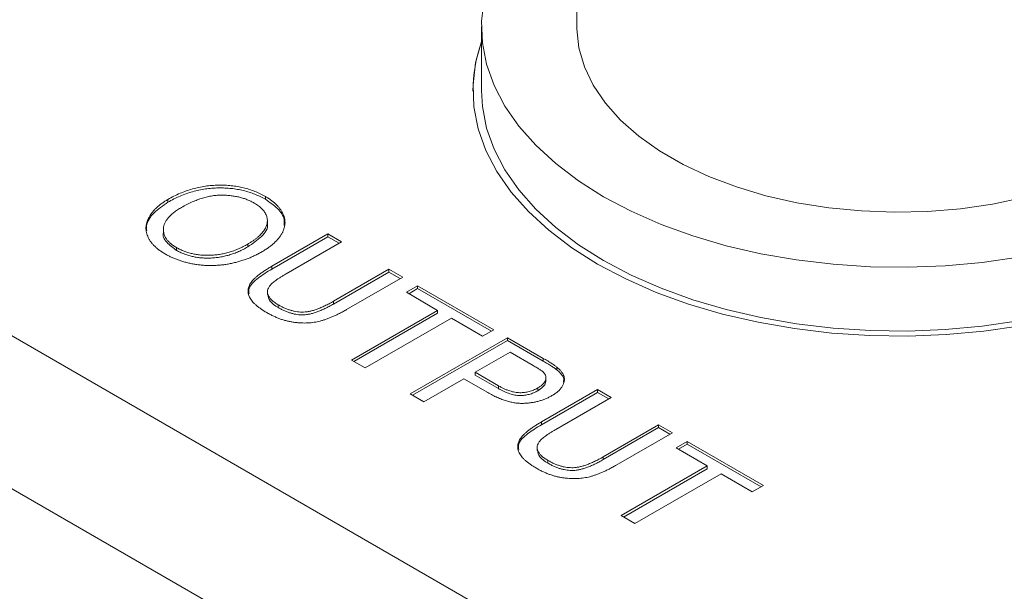
# Model space of a CAD drawing. Units: millimetres. Extents: x 2 to 278, y 1 to 215.
# Drawn here: x 243 to 253, y 195 to 200 of the extents above; entities that cross this region are included whole.
import ezdxf

# ---------------------------------------------------------------- set-up
doc = ezdxf.new("R2010")
doc.units = ezdxf.units.MM

msp = doc.modelspace()

# ---------------------------------------------------------------- linework, layer by layer
at = {"color": 7, "linetype": 'Continuous', "lineweight": 0}
for p, q in [((248.762, 206.2551), (248.762, 200.3788)), ((247.8138, 200.3788), (247.8138, 199.7427)), ((247.7291, 199.7427), (247.7291, 199.7358)), ((239.7493, 199.2589), (260.7032, 187.1624)), ((244.6953, 198.631), (244.6953, 198.6586)), ((245.6648, 198.6595), (245.6648, 198.6872)), ((245.6844, 198.415), (245.6844, 198.4495)), ((244.6504, 198.3612), (244.6504, 198.3266)), ((245.7279, 197.9931), (246.2851, 198.3148)), ((246.2851, 198.3148), (246.4217, 198.2359)), ((246.2851, 198.2871), (246.2851, 198.3148)), ((245.4898, 198.1864), (245.4898, 198.2141)), ((245.7279, 197.9654), (246.2851, 198.2871)), ((246.4217, 198.2359), (245.8709, 197.9179)), ((246.2851, 198.2871), (246.3978, 198.2221)), ((260.0447, 186.0218), (239.0907, 198.1182)), ((244.782, 198.1513), (244.782, 198.1789)), ((245.7279, 197.9654), (245.7279, 197.9931)), ((246.3427, 197.6455), (246.8936, 197.9635)), ((246.3427, 197.6179), (246.8936, 197.9359)), ((246.8936, 197.9635), (247.0302, 197.8847)), ((246.8936, 197.9359), (246.8936, 197.9635)), ((246.8936, 197.9359), (247.0062, 197.8708)), ((247.0302, 197.8847), (246.4729, 197.563)), ((245.6862, 197.7439), (245.6862, 197.7094)), ((247.0674, 197.7341), (247.1792, 197.7986)), ((247.3779, 197.5549), (247.0674, 197.7341)), ((247.0914, 197.7203), (247.1792, 197.771)), ((247.1792, 197.7986), (247.9367, 197.3614)), ((247.1792, 197.771), (247.1792, 197.7986)), ((247.1792, 197.771), (247.9127, 197.3475)), ((246.3427, 197.6179), (246.3427, 197.6455)), ((245.7925, 197.5822), (245.7925, 197.6099)), ((246.5211, 197.0603), (247.3779, 197.5549)), ((246.545, 197.0464), (247.3779, 197.5273)), ((247.3779, 197.5273), (247.3779, 197.5549)), ((247.5145, 197.4761), (246.6577, 196.9814)), ((247.8249, 197.2968), (247.5145, 197.4761)), ((247.9367, 197.3614), (247.8249, 197.2968)), ((247.1047, 196.7234), (248.0733, 197.2825)), ((247.1286, 196.7095), (248.0733, 197.2548)), ((248.0733, 197.2825), (248.4291, 197.0771)), ((248.0733, 197.2548), (248.0733, 197.2825)), ((248.0733, 197.2548), (248.4291, 197.0494)), ((248.0981, 197.1391), (247.7504, 196.9384)), ((248.3294, 197.0056), (248.0981, 197.1391)), ((246.6577, 196.9814), (246.5211, 197.0603)), ((248.4291, 197.0494), (248.4291, 197.0771)), ((247.7504, 196.9384), (247.984, 196.8036)), ((247.7504, 196.9108), (247.7504, 196.9384)), ((248.5636, 196.9613), (248.5636, 196.9889)), ((247.6386, 196.8739), (247.2413, 196.6445)), ((247.8759, 196.7369), (247.6386, 196.8739)), ((247.7504, 196.9108), (247.984, 196.7759)), ((248.4549, 196.8542), (248.4549, 196.8887)), ((247.984, 196.7759), (247.984, 196.8036)), ((248.3746, 196.755), (248.3746, 196.7826)), ((248.4101, 196.4447), (248.9673, 196.7664)), ((248.9673, 196.7664), (249.1039, 196.6875)), ((248.9673, 196.7387), (248.9673, 196.7664)), ((247.2413, 196.6445), (247.1047, 196.7234)), ((248.4101, 196.417), (248.9673, 196.7387)), ((249.1039, 196.6875), (248.5531, 196.3695)), ((248.9673, 196.7387), (249.08, 196.6737)), ((248.4101, 196.417), (248.4101, 196.4447)), ((249.025, 196.0971), (249.5758, 196.4151)), ((249.025, 196.0695), (249.5758, 196.3875)), ((249.5758, 196.4151), (249.7124, 196.3363)), ((249.5758, 196.3875), (249.5758, 196.4151)), ((249.5758, 196.3875), (249.6884, 196.3224)), ((249.7124, 196.3363), (249.1551, 196.0146)), ((249.7496, 196.1857), (249.8614, 196.2502)), ((249.8614, 196.2502), (250.6189, 195.813)), ((249.8614, 196.2226), (249.8614, 196.2502)), ((248.3684, 196.1955), (248.3684, 196.161)), ((250.0601, 196.0065), (249.7496, 196.1857)), ((249.7736, 196.1719), (249.8614, 196.2226)), ((249.8614, 196.2226), (250.5949, 195.7991)), ((248.4747, 196.0338), (248.4747, 196.0615)), ((249.025, 196.0695), (249.025, 196.0971)), ((249.2033, 195.5119), (250.0601, 196.0065)), ((249.2272, 195.498), (250.0601, 195.9788)), ((250.0601, 195.9788), (250.0601, 196.0065)), ((250.1967, 195.9276), (249.3399, 195.433)), ((250.5071, 195.7484), (250.1967, 195.9276)), ((250.6189, 195.813), (250.5071, 195.7484)), ((249.3399, 195.433), (249.2033, 195.5119))]:
    msp.add_line(p, q, dxfattribs=at)
at = {"color": 7, "linetype": 'Continuous', "lineweight": 0, "flags": 128}
for points in [[(247.8399, 200.6469), (247.8148, 200.4325), (247.8232, 200.2177), (247.8649, 200.0041), (247.9395, 199.7936), (248.0466, 199.5878), (248.1852, 199.3883), (248.3542, 199.1968), (248.5522, 199.0149), (248.7777, 198.8439), (249.0289, 198.6853), (249.3037, 198.5403), (249.5998, 198.4101), (249.915, 198.2958), (250.2467, 198.1982), (250.5922, 198.1182), (250.9488, 198.0564), (251.3135, 198.0133), (251.6834, 197.9892), (252.0555, 197.9844), (252.427, 197.9989), (252.7946, 198.0325), (253.1556, 198.085)], [(248.762, 200.3788), (248.7623, 200.355), (248.7835, 200.1652), (248.8384, 199.9776), (248.9264, 199.7943), (249.0466, 199.6172), (249.1977, 199.4481), (249.3781, 199.289), (249.5859, 199.1413), (249.8189, 199.0068), (250.0746, 198.8869), (250.3504, 198.7827), (250.6432, 198.6955), (250.95, 198.6261), (251.2675, 198.5753), (251.5924, 198.5436), (251.9212, 198.5314), (252.2505, 198.5387), (252.5767, 198.5656), (252.8964, 198.6116), (253.2062, 198.6764)], [(247.8138, 200.2291), (247.7557, 200.0164), (247.7302, 199.7976), (247.7387, 199.5783), (247.7812, 199.3604), (247.8574, 199.1456), (247.9667, 198.9356), (248.1081, 198.7321), (248.2805, 198.5367), (248.4826, 198.351), (248.7128, 198.1765), (248.969, 198.0147), (249.2494, 197.8667), (249.5516, 197.7339), (249.8733, 197.6172), (250.2117, 197.5177), (250.5643, 197.436), (250.9281, 197.373), (251.3002, 197.329), (251.6777, 197.3044), (252.0574, 197.2995), (252.4364, 197.3143), (252.8116, 197.3486), (253.18, 197.4021)], [(247.8138, 199.7427), (247.8232, 199.5816), (247.8649, 199.3681), (247.9395, 199.1575), (248.0466, 198.9517), (248.1852, 198.7523), (248.3542, 198.5608), (248.5522, 198.3788), (248.7777, 198.2079), (249.0289, 198.0492), (249.3037, 197.9042), (249.5998, 197.7741), (249.915, 197.6597), (250.2467, 197.5622), (250.5922, 197.4822), (250.9488, 197.4204), (251.3135, 197.3773), (251.6834, 197.3532), (252.0555, 197.3484), (252.427, 197.3628), (252.7946, 197.3964), (253.1556, 197.449)]]:
    msp.add_lwpolyline(points, dxfattribs=at)
at = {"color": 7, "linetype": 'Continuous', "lineweight": 0}
msp.add_arc((249.1822, 199.7334), 1.453, 160.34412, 179.90386, dxfattribs=at)
for points, knots in [([(244.6953, 198.6586), (244.715, 198.6696), (244.7535, 198.6911), (244.8147, 198.7194), (244.8766, 198.7435), (244.9391, 198.7636), (245.0028, 198.7791), (245.067, 198.791), (245.1322, 198.798), (245.1977, 198.8013), (245.2626, 198.8001), (245.3261, 198.7957), (245.3876, 198.7871), (245.4473, 198.7748), (245.505, 198.7585), (245.5605, 198.7384), (245.6147, 198.7148), (245.6479, 198.6965), (245.6648, 198.6872)], [0, 0, 0, 0, 0.0752246, 0.1465713, 0.2144953, 0.2794534, 0.3424183, 0.4035099, 0.4637741, 0.5238754, 0.5832614, 0.6413104, 0.6989048, 0.7563009, 0.8146321, 0.8743277, 0.9357848, 1, 1, 1, 1]), ([(244.6953, 198.631), (244.715, 198.642), (244.7535, 198.6635), (244.8147, 198.6917), (244.8766, 198.7158), (244.9391, 198.736), (245.0028, 198.7515), (245.067, 198.7633), (245.1322, 198.7704), (245.1977, 198.7736), (245.2626, 198.7725), (245.3261, 198.768), (245.3876, 198.7594), (245.4473, 198.7471), (245.505, 198.7309), (245.5605, 198.7107), (245.6147, 198.6872), (245.6479, 198.6689), (245.6648, 198.6595)], [0, 0, 0, 0, 0.0752246, 0.1465713, 0.2144953, 0.2794534, 0.3424183, 0.4035099, 0.4637741, 0.5238754, 0.5832614, 0.6413104, 0.6989048, 0.7563009, 0.8146321, 0.8743277, 0.9357848, 1, 1, 1, 1]), ([(245.5538, 198.6222), (245.5427, 198.6284), (245.5208, 198.6406), (245.4845, 198.6561), (245.4469, 198.6696), (245.4074, 198.6806), (245.3664, 198.6895), (245.3235, 198.6958), (245.2789, 198.6998), (245.2329, 198.7016), (245.1852, 198.7004), (245.1366, 198.6947), (245.0873, 198.6851), (245.0371, 198.6718), (244.9861, 198.6544), (244.9346, 198.6329), (244.8819, 198.6077), (244.848, 198.5887), (244.8303, 198.5789)], [0, 0, 0, 0, 0.055944, 0.110712, 0.164055, 0.216875, 0.269578, 0.323272, 0.377576, 0.433444, 0.490917, 0.550621, 0.613113, 0.679858, 0.751356, 0.82826, 0.910794, 1, 1, 1, 1]), ([(244.6708, 198.1141), (244.6599, 198.1206), (244.6382, 198.1335), (244.6087, 198.1541), (244.5824, 198.1756), (244.5582, 198.1973), (244.5378, 198.2201), (244.5199, 198.2433), (244.5054, 198.2673), (244.4936, 198.2917), (244.4846, 198.3165), (244.4791, 198.3413), (244.4761, 198.366), (244.4771, 198.3907), (244.4808, 198.4153), (244.4874, 198.4399), (244.4973, 198.4644), (244.5104, 198.4886), (244.5257, 198.5125), (244.5438, 198.5356), (244.5635, 198.5581), (244.5857, 198.5797), (244.6098, 198.6007), (244.6363, 198.6208), (244.6643, 198.6404), (244.6849, 198.6525), (244.6953, 198.6586)], [0, 0, 0, 0, 0.044702, 0.088543, 0.131465, 0.173817, 0.215722, 0.257259, 0.298741, 0.340502, 0.382149, 0.423093, 0.463588, 0.504008, 0.544388, 0.584918, 0.626224, 0.667943, 0.709911, 0.751354, 0.792596, 0.83393, 0.874994, 0.916436, 0.957902, 1, 1, 1, 1]), ([(244.485, 198.3449), (244.4832, 198.3623), (244.477, 198.4244), (244.548, 198.5281), (244.6462, 198.5967), (244.6953, 198.631)], [0, 0, 0, 0, 0.163215, 0.581445, 1, 1, 1, 1]), ([(245.4898, 198.2141), (245.4993, 198.2197), (245.5179, 198.2306), (245.5435, 198.2478), (245.5675, 198.2649), (245.5893, 198.2823), (245.6084, 198.3), (245.6261, 198.3177), (245.6412, 198.3356), (245.6542, 198.3537), (245.6651, 198.3718), (245.6735, 198.3899), (245.6796, 198.408), (245.6832, 198.426), (245.6849, 198.444), (245.6838, 198.4619), (245.6805, 198.4797), (245.6749, 198.4975), (245.6672, 198.5149), (245.6572, 198.5319), (245.6452, 198.5484), (245.6308, 198.5641), (245.6147, 198.5795), (245.5968, 198.5945), (245.5763, 198.6087), (245.5614, 198.6177), (245.5538, 198.6222)], [0, 0, 0, 0, 0.050847, 0.099743, 0.147423, 0.194067, 0.239148, 0.283312, 0.326545, 0.3689, 0.410532, 0.451007, 0.490829, 0.530205, 0.569114, 0.607752, 0.64659, 0.685846, 0.724961, 0.763672, 0.802198, 0.841089, 0.879661, 0.919078, 0.959102, 1, 1, 1, 1]), ([(245.6648, 198.6872), (245.6756, 198.6808), (245.6969, 198.668), (245.7262, 198.6478), (245.7524, 198.6268), (245.7758, 198.6051), (245.7966, 198.5829), (245.8145, 198.5599), (245.8297, 198.5364), (245.8419, 198.5122), (245.8509, 198.4876), (245.8573, 198.463), (245.8601, 198.4383), (245.8599, 198.4138), (245.8568, 198.3891), (245.8497, 198.3646), (245.8404, 198.34), (245.8273, 198.3156), (245.8118, 198.2913), (245.7929, 198.2676), (245.772, 198.2441), (245.7482, 198.2212), (245.7213, 198.1989), (245.6922, 198.1768), (245.66, 198.1554), (245.6371, 198.1416), (245.6254, 198.1347)], [0, 0, 0, 0, 0.043091, 0.08557, 0.127135, 0.167938, 0.208657, 0.248986, 0.289358, 0.330079, 0.370445, 0.41051, 0.450069, 0.489537, 0.529123, 0.569091, 0.609534, 0.650582, 0.692324, 0.734264, 0.776501, 0.819585, 0.863124, 0.907856, 0.953343, 1, 1, 1, 1]), ([(245.6648, 198.6595), (245.708, 198.6301), (245.7942, 198.5712), (245.8574, 198.4775), (245.8527, 198.4195), (245.8511, 198.4)], [0, 0, 0, 0, 0.3998346, 0.7993536, 1, 1, 1, 1]), ([(244.8303, 198.5789), (244.8165, 198.5707), (244.7897, 198.5547), (244.7546, 198.5291), (244.7242, 198.5033), (244.6986, 198.4773), (244.6787, 198.4507), (244.6641, 198.4238), (244.6544, 198.3966), (244.6501, 198.3693), (244.6504, 198.3422), (244.6554, 198.3159), (244.6653, 198.2906), (244.6792, 198.2663), (244.698, 198.2428), (244.7214, 198.2204), (244.7493, 198.1988), (244.771, 198.1856), (244.782, 198.1789)], [0, 0, 0, 0, 0.075976, 0.148148, 0.217234, 0.283343, 0.347255, 0.409524, 0.470659, 0.531831, 0.591991, 0.650519, 0.707573, 0.764172, 0.82112, 0.8791, 0.938413, 1, 1, 1, 1]), ([(245.4898, 198.1864), (245.5372, 198.2187), (245.6319, 198.283), (245.698, 198.3723), (245.683, 198.4162), (245.6823, 198.4182)], [0, 0, 0, 0, 0.489624, 0.976676, 1, 1, 1, 1]), ([(244.651, 198.33), (244.6508, 198.3296), (244.6374, 198.2972), (244.6771, 198.2277), (244.747, 198.1767), (244.782, 198.1513)], [0, 0, 0, 0, 0.006644, 0.503124, 1, 1, 1, 1]), ([(244.782, 198.1789), (244.7938, 198.1724), (244.817, 198.1597), (244.8548, 198.1433), (244.8943, 198.1298), (244.9352, 198.1186), (244.9779, 198.1106), (245.0219, 198.1048), (245.0677, 198.1023), (245.1147, 198.1021), (245.1624, 198.1051), (245.2103, 198.111), (245.2576, 198.1205), (245.3048, 198.1329), (245.3519, 198.1484), (245.3987, 198.1673), (245.4453, 198.1891), (245.4747, 198.2056), (245.4898, 198.2141)], [0, 0, 0, 0, 0.061057, 0.119549, 0.176812, 0.232964, 0.288593, 0.344678, 0.401674, 0.460555, 0.520493, 0.581231, 0.643451, 0.707862, 0.775364, 0.846409, 0.921149, 1, 1, 1, 1]), ([(245.6254, 198.1347), (245.6132, 198.1278), (245.589, 198.1143), (245.5512, 198.0956), (245.5123, 198.0787), (245.4728, 198.0631), (245.4322, 198.0494), (245.3908, 198.0371), (245.3484, 198.0266), (245.3055, 198.0176), (245.2621, 198.0104), (245.2187, 198.0051), (245.1756, 198.0018), (245.1327, 198.0001), (245.09, 198.0006), (245.0475, 198.003), (245.0053, 198.0073), (244.9634, 198.0133), (244.9224, 198.021), (244.8823, 198.0301), (244.8438, 198.0409), (244.8062, 198.0525), (244.7704, 198.0659), (244.7357, 198.0805), (244.7023, 198.0966), (244.6814, 198.1082), (244.6708, 198.1141)], [0, 0, 0, 0, 0.047561, 0.093965, 0.139115, 0.183631, 0.227463, 0.27071, 0.313619, 0.35627, 0.398376, 0.439568, 0.480058, 0.519902, 0.559672, 0.599077, 0.639073, 0.679316, 0.719784, 0.759624, 0.79948, 0.839192, 0.8787, 0.918792, 0.959082, 1, 1, 1, 1]), ([(244.782, 198.1513), (244.7938, 198.1448), (244.817, 198.1321), (244.8548, 198.1157), (244.8943, 198.1021), (244.9352, 198.0909), (244.9779, 198.083), (245.0219, 198.0772), (245.0677, 198.0747), (245.1147, 198.0744), (245.1624, 198.0774), (245.2103, 198.0833), (245.2576, 198.0928), (245.3048, 198.1052), (245.3519, 198.1208), (245.3987, 198.1396), (245.4453, 198.1615), (245.4747, 198.178), (245.4898, 198.1864)], [0, 0, 0, 0, 0.061057, 0.119549, 0.176812, 0.232964, 0.288593, 0.344678, 0.401674, 0.460555, 0.520493, 0.581231, 0.643451, 0.707862, 0.775364, 0.846409, 0.921149, 1, 1, 1, 1]), ([(245.679, 197.5321), (245.6683, 197.5384), (245.6474, 197.5508), (245.6185, 197.57), (245.5927, 197.5892), (245.5695, 197.6082), (245.5496, 197.6273), (245.5329, 197.6465), (245.5189, 197.6655), (245.5076, 197.6845), (245.4998, 197.7035), (245.4941, 197.7223), (245.4919, 197.741), (245.4923, 197.7596), (245.4953, 197.7781), (245.5015, 197.7964), (245.5101, 197.8148), (245.5223, 197.8329), (245.5369, 197.8514), (245.5549, 197.8701), (245.5759, 197.8894), (245.6002, 197.9091), (245.6272, 197.9296), (245.6581, 197.9503), (245.6915, 197.9718), (245.7156, 197.9859), (245.7279, 197.9931)], [0, 0, 0, 0, 0.049712, 0.096859, 0.142174, 0.185751, 0.227221, 0.267072, 0.30569, 0.342997, 0.379373, 0.414999, 0.449813, 0.484538, 0.519006, 0.553713, 0.589084, 0.625097, 0.662629, 0.702695, 0.745177, 0.790212, 0.838242, 0.889291, 0.943196, 1, 1, 1, 1]), ([(245.5022, 197.7199), (245.5006, 197.7375), (245.4953, 197.7945), (245.5914, 197.88), (245.6823, 197.9369), (245.7279, 197.9654)], [0, 0, 0, 0, 0.181249, 0.589612, 1, 1, 1, 1]), ([(245.8709, 197.9179), (245.8609, 197.9121), (245.8418, 197.9008), (245.8146, 197.8841), (245.7904, 197.8681), (245.7687, 197.853), (245.7499, 197.8385), (245.734, 197.8249), (245.7205, 197.812), (245.7062, 197.7962), (245.694, 197.7764), (245.6857, 197.7523), (245.6861, 197.7278), (245.6931, 197.7032), (245.7075, 197.6788), (245.7288, 197.6548), (245.7571, 197.6314), (245.7804, 197.6172), (245.7925, 197.6099)], [0, 0, 0, 0, 0.068152, 0.131501, 0.190548, 0.24532, 0.295061, 0.34076, 0.382453, 0.419855, 0.489285, 0.556355, 0.623506, 0.692196, 0.763373, 0.83734, 0.915911, 1, 1, 1, 1]), ([(245.6903, 197.7133), (245.694, 197.69), (245.7022, 197.6399), (245.761, 197.6024), (245.7925, 197.5822)], [0, 0, 0, 0, 0.463961, 1, 1, 1, 1]), ([(245.7925, 197.6099), (245.8033, 197.6039), (245.8241, 197.5923), (245.8565, 197.5768), (245.8887, 197.5641), (245.9203, 197.5536), (245.9517, 197.5457), (245.9828, 197.5403), (246.0136, 197.5378), (246.0444, 197.5372), (246.0759, 197.54), (246.1086, 197.546), (246.1433, 197.5548), (246.1798, 197.5668), (246.218, 197.5821), (246.2584, 197.6002), (246.3003, 197.6217), (246.3282, 197.6374), (246.3427, 197.6455)], [0, 0, 0, 0, 0.069474, 0.134148, 0.194025, 0.249806, 0.302644, 0.352287, 0.399795, 0.446213, 0.494314, 0.546595, 0.604782, 0.669402, 0.740906, 0.819843, 0.905975, 1, 1, 1, 1]), ([(246.4729, 197.563), (246.461, 197.5562), (246.4377, 197.5431), (246.4028, 197.5244), (246.3686, 197.5075), (246.3351, 197.4925), (246.3027, 197.4789), (246.2713, 197.4669), (246.2404, 197.4568), (246.2104, 197.4481), (246.1803, 197.4411), (246.1497, 197.4357), (246.1186, 197.4318), (246.0867, 197.4294), (246.0544, 197.4285), (246.0214, 197.4292), (245.9879, 197.4316), (245.9537, 197.435), (245.9191, 197.4404), (245.8846, 197.4478), (245.85, 197.457), (245.8155, 197.4682), (245.7811, 197.4814), (245.7466, 197.4964), (245.7123, 197.5133), (245.6902, 197.5257), (245.679, 197.5321)], [0, 0, 0, 0, 0.0546407, 0.1063309, 0.155148, 0.2014722, 0.2447125, 0.2858736, 0.3242593, 0.3605123, 0.3955577, 0.4300133, 0.4647945, 0.4994885, 0.534572, 0.5704817, 0.6070358, 0.6447989, 0.6837173, 0.7235221, 0.7648938, 0.8079937, 0.8527841, 0.8995221, 0.9486367, 1, 1, 1, 1]), ([(245.7925, 197.5822), (245.8033, 197.5762), (245.8241, 197.5646), (245.8565, 197.5492), (245.8887, 197.5365), (245.9203, 197.5259), (245.9517, 197.5181), (245.9828, 197.5126), (246.0136, 197.5102), (246.0444, 197.5096), (246.0759, 197.5123), (246.1086, 197.5183), (246.1433, 197.5272), (246.1798, 197.5391), (246.218, 197.5545), (246.2584, 197.5726), (246.3003, 197.594), (246.3282, 197.6097), (246.3427, 197.6179)], [0, 0, 0, 0, 0.069474, 0.134148, 0.194025, 0.249806, 0.302644, 0.352287, 0.399795, 0.446213, 0.494314, 0.546595, 0.604782, 0.669402, 0.740906, 0.819843, 0.905975, 1, 1, 1, 1]), ([(248.4291, 197.0771), (248.4438, 197.0685), (248.4713, 197.0525), (248.5081, 197.0291), (248.539, 197.0086), (248.5559, 196.9951), (248.5636, 196.9889)], [0, 0, 0, 0, 0.307164, 0.575509, 0.806632, 1, 1, 1, 1]), ([(248.4291, 197.0494), (248.4438, 197.0409), (248.4713, 197.0248), (248.5081, 197.0014), (248.539, 196.9809), (248.5559, 196.9674), (248.5636, 196.9613)], [0, 0, 0, 0, 0.307164, 0.575509, 0.806632, 1, 1, 1, 1]), ([(248.4324, 196.9363), (248.4303, 196.9383), (248.4257, 196.9426), (248.4174, 196.9493), (248.4074, 196.9569), (248.3953, 196.9652), (248.3816, 196.9743), (248.3658, 196.984), (248.3483, 196.9946), (248.3359, 197.0018), (248.3294, 197.0056)], [0, 0, 0, 0, 0.076383, 0.165986, 0.270715, 0.388824, 0.520602, 0.666029, 0.825243, 1, 1, 1, 1]), ([(248.3746, 196.7826), (248.3841, 196.7885), (248.4027, 196.7998), (248.4245, 196.819), (248.4411, 196.8387), (248.4513, 196.8592), (248.4556, 196.8796), (248.4545, 196.8995), (248.4468, 196.9186), (248.4372, 196.9304), (248.4324, 196.9363)], [0, 0, 0, 0, 0.142931, 0.276951, 0.405511, 0.531971, 0.653654, 0.769904, 0.883734, 1, 1, 1, 1]), ([(248.5636, 196.9889), (248.5726, 196.9812), (248.5902, 196.9663), (248.6104, 196.9427), (248.6262, 196.9194), (248.636, 196.8959), (248.6402, 196.8721), (248.6385, 196.8478), (248.6311, 196.823), (248.6186, 196.7979), (248.6004, 196.7732), (248.5771, 196.7494), (248.5489, 196.7266), (248.5265, 196.7129), (248.5151, 196.706)], [0, 0, 0, 0, 0.089239, 0.173128, 0.252594, 0.329322, 0.40466, 0.481468, 0.561836, 0.645835, 0.732302, 0.819186, 0.908078, 1, 1, 1, 1]), ([(248.5636, 196.9613), (248.5927, 196.9362), (248.6366, 196.8984), (248.6318, 196.854), (248.6301, 196.8392)], [0, 0, 0, 0, 0.664871, 1, 1, 1, 1]), ([(248.3746, 196.755), (248.3924, 196.7668), (248.4281, 196.7906), (248.4539, 196.8278), (248.4528, 196.8506), (248.4525, 196.8577)], [0, 0, 0, 0, 0.4088415, 0.8169655, 1, 1, 1, 1]), ([(247.984, 196.8036), (247.9935, 196.7983), (248.0117, 196.7881), (248.0398, 196.7743), (248.0672, 196.7627), (248.094, 196.753), (248.1202, 196.7455), (248.1457, 196.7398), (248.1707, 196.7364), (248.1951, 196.735), (248.219, 196.7355), (248.2424, 196.7376), (248.2655, 196.7412), (248.2881, 196.7464), (248.3105, 196.753), (248.3323, 196.7615), (248.3541, 196.7712), (248.3676, 196.7788), (248.3746, 196.7826)], [0, 0, 0, 0, 0.087763, 0.169068, 0.244892, 0.314347, 0.379273, 0.439525, 0.496161, 0.549829, 0.602414, 0.654687, 0.707357, 0.761114, 0.816795, 0.874624, 0.935984, 1, 1, 1, 1]), ([(247.984, 196.7759), (247.9935, 196.7706), (248.0117, 196.7604), (248.0398, 196.7467), (248.0672, 196.735), (248.094, 196.7253), (248.1202, 196.7178), (248.1457, 196.7122), (248.1707, 196.7088), (248.1951, 196.7074), (248.219, 196.7079), (248.2424, 196.7099), (248.2655, 196.7135), (248.2881, 196.7188), (248.3105, 196.7253), (248.3323, 196.7338), (248.3541, 196.7436), (248.3676, 196.7511), (248.3746, 196.755)], [0, 0, 0, 0, 0.087763, 0.169068, 0.244892, 0.314347, 0.379273, 0.439525, 0.496161, 0.549829, 0.602414, 0.654687, 0.707357, 0.761114, 0.816795, 0.874624, 0.935984, 1, 1, 1, 1]), ([(248.5151, 196.706), (248.5048, 196.7003), (248.4846, 196.6892), (248.452, 196.6745), (248.4184, 196.6617), (248.3833, 196.6512), (248.3473, 196.6424), (248.3099, 196.636), (248.2715, 196.6315), (248.2319, 196.6289), (248.1908, 196.6292), (248.1487, 196.6335), (248.1056, 196.6416), (248.0613, 196.6532), (248.0164, 196.669), (247.9698, 196.6879), (247.9226, 196.7108), (247.8919, 196.728), (247.8759, 196.7369)], [0, 0, 0, 0, 0.05805, 0.114217, 0.168898, 0.222634, 0.275661, 0.328737, 0.381673, 0.435969, 0.491551, 0.549282, 0.610375, 0.67634, 0.747773, 0.825233, 0.909023, 1, 1, 1, 1]), ([(248.3612, 195.9837), (248.3505, 195.99), (248.3296, 196.0024), (248.3007, 196.0216), (248.2749, 196.0408), (248.2517, 196.0598), (248.2318, 196.0789), (248.2151, 196.0981), (248.2011, 196.1171), (248.1898, 196.1361), (248.182, 196.1551), (248.1763, 196.1739), (248.1741, 196.1926), (248.1745, 196.2112), (248.1775, 196.2297), (248.1837, 196.248), (248.1923, 196.2664), (248.2045, 196.2845), (248.2191, 196.3029), (248.2371, 196.3217), (248.2581, 196.341), (248.2824, 196.3607), (248.3094, 196.3812), (248.3403, 196.4019), (248.3737, 196.4234), (248.3978, 196.4375), (248.4101, 196.4447)], [0, 0, 0, 0, 0.049712, 0.096859, 0.142174, 0.185751, 0.227221, 0.267072, 0.30569, 0.342997, 0.379373, 0.414999, 0.449813, 0.484538, 0.519006, 0.553713, 0.589084, 0.625097, 0.662629, 0.702695, 0.745177, 0.790212, 0.838242, 0.889291, 0.943196, 1, 1, 1, 1]), ([(248.1844, 196.1715), (248.1828, 196.1891), (248.1775, 196.2461), (248.2736, 196.3316), (248.3645, 196.3885), (248.4101, 196.417)], [0, 0, 0, 0, 0.181249, 0.589612, 1, 1, 1, 1]), ([(248.5531, 196.3695), (248.5431, 196.3637), (248.524, 196.3524), (248.4969, 196.3357), (248.4727, 196.3197), (248.4509, 196.3046), (248.4321, 196.2901), (248.4162, 196.2765), (248.4027, 196.2636), (248.3884, 196.2478), (248.3762, 196.228), (248.3679, 196.2039), (248.3683, 196.1794), (248.3753, 196.1548), (248.3897, 196.1304), (248.411, 196.1064), (248.4394, 196.083), (248.4627, 196.0688), (248.4747, 196.0615)], [0, 0, 0, 0, 0.068152, 0.131501, 0.190548, 0.24532, 0.295061, 0.34076, 0.382453, 0.419855, 0.489285, 0.556355, 0.623506, 0.692196, 0.763373, 0.83734, 0.915911, 1, 1, 1, 1]), ([(248.3725, 196.1649), (248.3762, 196.1416), (248.3844, 196.0915), (248.4432, 196.054), (248.4747, 196.0338)], [0, 0, 0, 0, 0.463961, 1, 1, 1, 1]), ([(248.4747, 196.0615), (248.4855, 196.0555), (248.5063, 196.0438), (248.5387, 196.0284), (248.5709, 196.0157), (248.6025, 196.0052), (248.6339, 195.9973), (248.665, 195.9919), (248.6958, 195.9894), (248.7266, 195.9888), (248.7581, 195.9916), (248.7908, 195.9976), (248.8255, 196.0064), (248.862, 196.0184), (248.9002, 196.0337), (248.9406, 196.0518), (248.9825, 196.0733), (249.0104, 196.0889), (249.025, 196.0971)], [0, 0, 0, 0, 0.069474, 0.134148, 0.194025, 0.249806, 0.302644, 0.352287, 0.399795, 0.446213, 0.494314, 0.546595, 0.604782, 0.669402, 0.740906, 0.819843, 0.905975, 1, 1, 1, 1]), ([(248.4747, 196.0338), (248.4855, 196.0278), (248.5063, 196.0162), (248.5387, 196.0008), (248.5709, 195.9881), (248.6025, 195.9775), (248.6339, 195.9697), (248.665, 195.9642), (248.6958, 195.9617), (248.7266, 195.9612), (248.7581, 195.9639), (248.7908, 195.9699), (248.8255, 195.9788), (248.862, 195.9907), (248.9002, 196.0061), (248.9406, 196.0242), (248.9825, 196.0456), (249.0104, 196.0613), (249.025, 196.0695)], [0, 0, 0, 0, 0.069474, 0.134148, 0.194025, 0.249806, 0.302644, 0.352287, 0.399795, 0.446213, 0.494314, 0.546595, 0.604782, 0.669402, 0.740906, 0.819843, 0.905975, 1, 1, 1, 1]), ([(249.1551, 196.0146), (249.1432, 196.0078), (249.1199, 195.9947), (249.085, 195.976), (249.0508, 195.9591), (249.0173, 195.9441), (248.9849, 195.9305), (248.9535, 195.9185), (248.9226, 195.9084), (248.8926, 195.8997), (248.8625, 195.8927), (248.8319, 195.8873), (248.8008, 195.8834), (248.7689, 195.881), (248.7366, 195.8801), (248.7036, 195.8808), (248.6701, 195.8832), (248.6359, 195.8866), (248.6014, 195.892), (248.5668, 195.8994), (248.5322, 195.9086), (248.4977, 195.9198), (248.4633, 195.933), (248.4288, 195.948), (248.3945, 195.9649), (248.3725, 195.9773), (248.3612, 195.9837)], [0, 0, 0, 0, 0.0546407, 0.1063309, 0.155148, 0.2014722, 0.2447125, 0.2858736, 0.3242593, 0.3605123, 0.3955577, 0.4300133, 0.4647945, 0.4994885, 0.534572, 0.5704817, 0.6070358, 0.6447989, 0.6837173, 0.7235221, 0.7648938, 0.8079937, 0.8527841, 0.8995221, 0.9486367, 1, 1, 1, 1])]:
    msp.add_open_spline(points, degree=3, knots=knots, dxfattribs=at)

doc.saveas('drawing.dxf')
